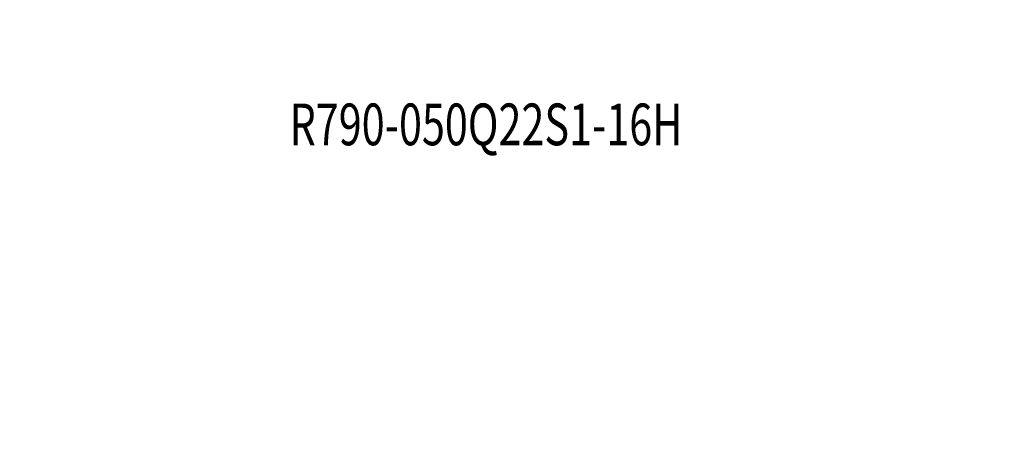
# Model space of a CAD drawing. Units: millimetres. Extents: x -45 to 69, y -66 to 51.
# Drawn here: x -25 to 69, y -66 to -26 of the extents above; entities that cross this region are included whole.
import ezdxf

# ---------------------------------------------------------------- set-up
doc = ezdxf.new("R2010")
doc.units = ezdxf.units.MM
doc.layers.add('2', color=7, linetype='CONTINUOUS')
doc.layers.add('SK6', color=5, linetype='CONTINUOUS')
doc.styles.add('iso_b_vert', font='simplex.shx')
doc.dimstyles.get("Standard").update_dxf_attribs({"dimtxt": 0.18, "dimasz": 0.18, "dimexe": 0.18, "dimexo": 0.0625, "dimgap": 0.09, "dimtad": 1, "dimzin": 0, "dimdsep": 52, "dimtxsty": 'Standard', "dimcen": 0.09, "dimadec": 0, "dimazin": 0, "dimtfac": 1, "dimtdec": 4, "dimtofl": 0, "dimtmove": 0, "dimatfit": 3, "dimfxl": 1, "dimtolj": 1, "dimtzin": 0, "dimarcsym": 0})

# ---------------------------------------------------------------- blocks, each defined once
blk = doc.blocks.new('DimnDraft3D1')
at = {"layer": '2', "lineweight": 13}
for p, q in [((51.692947, 24.863732), (69.35853, 24.863732)), ((66.18353, 24.863732), (65.765533, 21.68873)), ((66.18353, 24.863732), (66.18353, -25.005803)), ((66.18353, 24.863732), (66.601526, 21.688733)), ((66.601526, 21.688733), (65.765533, 21.68873)), ((65.765533, -21.830805), (66.601526, -21.830802)), ((66.18353, -25.005803), (65.765533, -21.830805)), ((66.18353, -25.005803), (66.601526, -21.830802)), ((43.30544, -25.005803), (69.35853, -25.005803))]:
    blk.add_line(p, q, dxfattribs=at)
at = {"layer": '2', "lineweight": 18, "insert": (64.43347, -5.265951), "char_height": 3.50012, "attachment_point": 7, "rotation": 90, "line_spacing_factor": 1.084337, "style": 'iso_b_vert'}
blk.add_mtext('\\W1.2949;%%c50', dxfattribs=at)

msp = doc.modelspace()

# ---------------------------------------------------------------- texts
at = {"layer": 'SK6', "lineweight": 25, "insert": (0.857, -38.171), "char_height": 4.0005, "attachment_point": 7, "line_spacing_factor": 1.084337, "style": 'iso_b_vert'}
msp.add_mtext('\\W0.7260;R790-050Q22S1-16H', dxfattribs=at)

# ---------------------------------------------------------------- dimensions: what is measured, and where the dimension line sits
at = {"layer": '2', "lineweight": 13}
dim = msp.add_linear_dim(base=(-25.006, -66.184), p1=(24.864, -51.693), p2=(-25.006, -43.305), dimstyle='Standard', override={"dimtxt": 3.50012, "dimasz": 3.175, "dimexe": 3.175, "dimexo": 1.5875, "dimgap": 1.75006, "dimtad": 1, "dimtih": 0, "dimdec": 2, "dimpost": '<>', "dimtxsty": 'iso_b_vert', "dimsah": 1, "dimclrd": 7, "dimclre": 7, "dimclrt": 7, "dimtm": -0.005, "dimtdec": 3, "dimtmove": 0}, dxfattribs=at)
dim.commit()
dim.dimension.update_dxf_attribs({"geometry": 'DimnDraft3D1', "text_midpoint": (-0.071, -66.184)})

doc.saveas('drawing.dxf')
